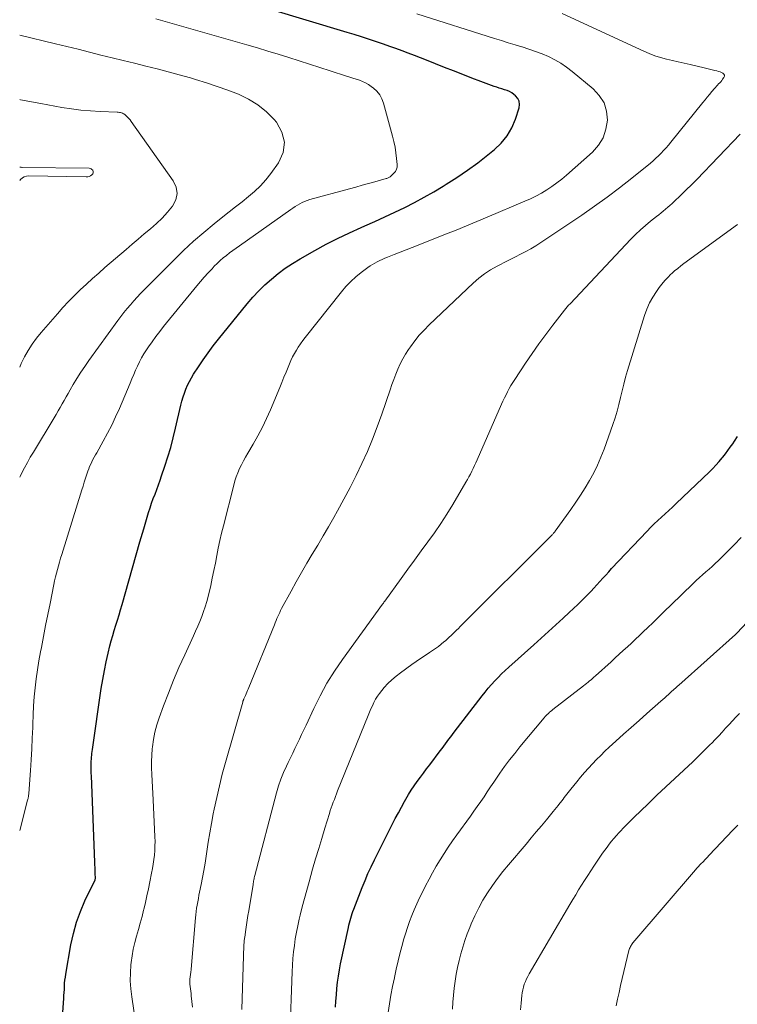
# Model space of a CAD drawing. Units: feet. Extents: x 2025000 to 2030026, y 570000 to 575005.
# Drawn here: x 2025000 to 2025106, y 572114 to 572259 of the extents above; entities that cross this region are included whole.
import ezdxf

# ---------------------------------------------------------------- set-up
doc = ezdxf.new("R2010")
doc.units = ezdxf.units.FT
doc.header["$LTSCALE"] = 100
doc.header["$MEASUREMENT"] = 0
doc.layers.add('CONTOUR INDEX', color=32, linetype='Continuous', lineweight=25)
doc.layers.add('CONTOUR INTERMEDIATE', color=40, linetype='Continuous', lineweight=15)

msp = doc.modelspace()

# ---------------------------------------------------------------- linework, layer by layer
at = {"layer": 'CONTOUR INDEX', "flags": 128}
for points, elevation in [([(2025006.22, 572110.86), (2025006.51, 572114.93), (2025006.54, 572115.38), (2025006.57, 572115.82), (2025006.6, 572116.27), (2025006.62, 572116.72), (2025006.64, 572117.17), (2025006.68, 572117.61), (2025006.74, 572118.06), (2025006.81, 572118.5), (2025007.56, 572122.86), (2025007.92, 572124.53), (2025008.37, 572126.18), (2025008.96, 572127.78), (2025009.64, 572129.35), (2025011.13, 572132.45), (2025011.16, 572132.54), (2025011.17, 572132.62), (2025011.15, 572133.45), (2025011.13, 572133.85), (2025011.12, 572134.25), (2025011.11, 572134.65), (2025011.09, 572135.05), (2025010.59, 572147.81), (2025010.57, 572148.18), (2025010.56, 572148.54), (2025010.56, 572148.9), (2025010.56, 572149.27), (2025010.56, 572149.43), (2025010.56, 572149.71), (2025010.57, 572149.99), (2025010.58, 572150.27), (2025010.6, 572150.56), (2025010.63, 572150.84), (2025010.65, 572151.12), (2025010.69, 572151.4), (2025010.73, 572151.68), (2025012.05, 572160.73), (2025012.26, 572162.04), (2025012.5, 572163.35), (2025012.77, 572164.65), (2025013.07, 572165.95), (2025013.33, 572166.99), (2025013.53, 572167.76), (2025013.74, 572168.53), (2025013.97, 572169.29), (2025014.2, 572170.05), (2025014.44, 572170.81), (2025014.67, 572171.58), (2025014.89, 572172.34), (2025015.11, 572173.11), (2025016.1, 572176.63), (2025016.64, 572178.55), (2025017.18, 572180.46), (2025017.74, 572182.37), (2025018.31, 572184.27), (2025019.04, 572186.7), (2025019.26, 572187.39), (2025019.48, 572188.07), (2025019.73, 572188.75), (2025019.98, 572189.43), (2025020.23, 572190.1), (2025020.48, 572190.78), (2025020.73, 572191.46), (2025020.96, 572192.14), (2025021.44, 572193.54), (2025021.88, 572194.93), (2025022.3, 572196.32), (2025022.68, 572197.73), (2025023.03, 572199.15), (2025023.81, 572202.57), (2025023.96, 572203.17), (2025024.13, 572203.77), (2025024.33, 572204.35), (2025024.54, 572204.93), (2025024.79, 572205.5), (2025025.06, 572206.05), (2025025.36, 572206.59), (2025025.68, 572207.12), (2025026.38, 572208.2), (2025027.08, 572209.25), (2025027.81, 572210.29), (2025028.56, 572211.3), (2025029.34, 572212.29), (2025033.58, 572217.52), (2025034.42, 572218.5), (2025035.3, 572219.44), (2025036.22, 572220.33), (2025037.18, 572221.19), (2025038.19, 572222), (2025039.22, 572222.77), (2025040.3, 572223.48), (2025041.4, 572224.15), (2025043.58, 572225.4), (2025045.26, 572226.32), (2025046.95, 572227.2), (2025048.68, 572228.02), (2025050.42, 572228.81), (2025050.95, 572229.03), (2025052.44, 572229.69), (2025053.92, 572230.36), (2025055.4, 572231.05), (2025056.86, 572231.76), (2025058.31, 572232.5), (2025059.74, 572233.27), (2025061.15, 572234.07), (2025062.55, 572234.91), (2025062.99, 572235.18), (2025064.57, 572236.2), (2025066.13, 572237.25), (2025067.64, 572238.37), (2025069.13, 572239.53), (2025070.09, 572240.31), (2025071.1, 572241.28), (2025071.97, 572242.34), (2025072.65, 572243.54), (2025073.2, 572244.82), (2025073.74, 572246.48), (2025073.8, 572246.98), (2025073.75, 572247.44), (2025073.54, 572247.86), (2025073.22, 572248.25), (2025072.97, 572248.45), (2025072.65, 572248.68), (2025072.31, 572248.88), (2025071.96, 572249.04), (2025071.58, 572249.16), (2025071.2, 572249.27), (2025070.82, 572249.39), (2025070.44, 572249.52), (2025070.07, 572249.65), (2025068.11, 572250.38), (2025066.76, 572250.88), (2025065.41, 572251.4), (2025064.07, 572251.92), (2025062.72, 572252.45), (2025060.08, 572253.51), (2025059.18, 572253.87), (2025058.28, 572254.22), (2025057.38, 572254.56), (2025056.47, 572254.9), (2025055.56, 572255.24), (2025054.65, 572255.56), (2025053.74, 572255.88), (2025052.82, 572256.2), (2025052.56, 572256.28), (2025051.51, 572256.63), (2025050.46, 572256.97), (2025049.41, 572257.3), (2025048.35, 572257.62), (2025036.72, 572261.09)], 860), ([(2025046.61, 572113.62), (2025046.68, 572114.55), (2025046.76, 572115.47), (2025046.84, 572116.4), (2025046.94, 572117.32), (2025047.06, 572118.23), (2025047.21, 572119.15), (2025047.39, 572120.06), (2025048.54, 572125.41), (2025048.62, 572125.76), (2025048.7, 572126.1), (2025048.79, 572126.44), (2025048.89, 572126.78), (2025048.99, 572127.12), (2025049.1, 572127.46), (2025049.21, 572127.79), (2025049.34, 572128.12), (2025050.58, 572131.32), (2025051, 572132.35), (2025051.43, 572133.37), (2025051.89, 572134.38), (2025052.37, 572135.38), (2025052.86, 572136.38), (2025053.36, 572137.37), (2025053.86, 572138.36), (2025054.36, 572139.35), (2025055.01, 572140.63), (2025055.46, 572141.49), (2025055.91, 572142.34), (2025056.37, 572143.19), (2025056.84, 572144.04), (2025057.02, 572144.38), (2025057.41, 572145.05), (2025057.82, 572145.7), (2025058.25, 572146.35), (2025058.7, 572146.98), (2025059.16, 572147.6), (2025059.63, 572148.22), (2025060.09, 572148.84), (2025060.56, 572149.45), (2025062.11, 572151.5), (2025062.37, 572151.84), (2025062.62, 572152.18), (2025062.88, 572152.53), (2025063.14, 572152.87), (2025063.39, 572153.22), (2025063.65, 572153.57), (2025063.91, 572153.91), (2025064.17, 572154.25), (2025068.27, 572159.61), (2025068.72, 572160.18), (2025069.18, 572160.74), (2025069.65, 572161.29), (2025070.14, 572161.82), (2025070.65, 572162.35), (2025071.16, 572162.86), (2025071.68, 572163.36), (2025072.22, 572163.85), (2025075.92, 572167.16), (2025077.01, 572168.14), (2025078.1, 572169.12), (2025079.18, 572170.11), (2025080.26, 572171.1), (2025081.16, 572171.93), (2025081.78, 572172.51), (2025082.4, 572173.1), (2025083.01, 572173.71), (2025083.62, 572174.31), (2025083.91, 572174.61), (2025084.36, 572175.08), (2025084.8, 572175.55), (2025085.24, 572176.02), (2025085.67, 572176.5), (2025086.1, 572176.99), (2025086.53, 572177.47), (2025086.97, 572177.94), (2025087.41, 572178.41), (2025092.64, 572183.96), (2025093.16, 572184.49), (2025093.68, 572185.02), (2025094.22, 572185.52), (2025094.77, 572186.02), (2025095.32, 572186.51), (2025095.87, 572187.01), (2025096.41, 572187.51), (2025096.95, 572188.02), (2025101.84, 572192.71), (2025102.33, 572193.2), (2025102.81, 572193.71), (2025103.27, 572194.23), (2025103.72, 572194.76), (2025103.84, 572194.9), (2025104.22, 572195.37), (2025104.58, 572195.85), (2025104.93, 572196.34), (2025105.28, 572196.83), (2025105.55, 572197.24), (2025106.01, 572197.95)], 880)]:
    msp.add_lwpolyline(points, dxfattribs=dict(at, elevation=elevation))
at = {"layer": 'CONTOUR INTERMEDIATE', "flags": 128}
for points, elevation in [([(2025000, 572139.75), (2025001.17, 572144.23), (2025001.2, 572144.35), (2025001.23, 572144.48), (2025001.26, 572144.6), (2025001.28, 572144.72), (2025001.3, 572144.84), (2025001.32, 572144.97), (2025001.34, 572145.09), (2025001.35, 572145.21), (2025001.6, 572148.6), (2025001.71, 572150.19), (2025001.8, 572151.78), (2025001.86, 572153.37), (2025001.92, 572154.96), (2025001.93, 572155.46), (2025001.98, 572156.8), (2025002.05, 572158.14), (2025002.16, 572159.48), (2025002.28, 572160.82), (2025002.44, 572162.15), (2025002.62, 572163.48), (2025002.84, 572164.81), (2025003.08, 572166.13), (2025003.2, 572166.74), (2025003.52, 572168.37), (2025003.83, 572170), (2025004.16, 572171.62), (2025004.48, 572173.25), (2025005.05, 572176.07), (2025005.16, 572176.63), (2025005.29, 572177.18), (2025005.42, 572177.74), (2025005.57, 572178.29), (2025005.72, 572178.84), (2025005.87, 572179.39), (2025006.03, 572179.94), (2025006.2, 572180.48), (2025009.16, 572190.03), (2025009.35, 572190.61), (2025009.53, 572191.19), (2025009.72, 572191.78), (2025009.91, 572192.36), (2025010.06, 572192.8), (2025010.19, 572193.15), (2025010.33, 572193.51), (2025010.48, 572193.85), (2025010.65, 572194.2), (2025010.82, 572194.53), (2025011, 572194.87), (2025011.19, 572195.2), (2025011.37, 572195.53), (2025012.33, 572197.23), (2025012.98, 572198.42), (2025013.6, 572199.62), (2025014.17, 572200.84), (2025014.72, 572202.08), (2025016.29, 572205.82), (2025016.56, 572206.46), (2025016.83, 572207.09), (2025017.11, 572207.71), (2025017.39, 572208.34), (2025017.69, 572208.96), (2025018, 572209.56), (2025018.35, 572210.15), (2025018.72, 572210.73), (2025019.01, 572211.16), (2025019.54, 572211.93), (2025020.1, 572212.69), (2025020.67, 572213.44), (2025021.25, 572214.18), (2025026.14, 572220.17), (2025026.68, 572220.82), (2025027.24, 572221.47), (2025027.81, 572222.1), (2025028.4, 572222.72), (2025028.74, 572223.08), (2025029.17, 572223.5), (2025029.6, 572223.91), (2025030.06, 572224.3), (2025030.52, 572224.68), (2025030.99, 572225.05), (2025031.47, 572225.41), (2025031.96, 572225.77), (2025032.44, 572226.11), (2025040.02, 572231.44), (2025040.35, 572231.67), (2025040.68, 572231.89), (2025041.02, 572232.1), (2025041.36, 572232.31), (2025041.71, 572232.49), (2025042.07, 572232.66), (2025042.44, 572232.8), (2025042.82, 572232.92), (2025048.72, 572234.52), (2025049.65, 572234.78), (2025050.59, 572235.04), (2025051.52, 572235.3), (2025052.46, 572235.56), (2025054.11, 572236.03), (2025054.22, 572236.06), (2025054.32, 572236.1), (2025054.42, 572236.14), (2025054.52, 572236.19), (2025054.61, 572236.24), (2025054.7, 572236.3), (2025054.79, 572236.37), (2025054.87, 572236.44), (2025055.26, 572236.81), (2025055.48, 572237.09), (2025055.65, 572237.4), (2025055.72, 572237.73), (2025055.74, 572238.09), (2025055.65, 572239), (2025055.55, 572239.83), (2025055.42, 572240.66), (2025055.25, 572241.48), (2025055.05, 572242.29), (2025053.73, 572247.16), (2025053.49, 572247.81), (2025053.17, 572248.4), (2025052.75, 572248.92), (2025052.25, 572249.39), (2025051.92, 572249.64), (2025051.51, 572249.92), (2025051.08, 572250.17), (2025050.63, 572250.38), (2025050.16, 572250.55), (2025049.68, 572250.7), (2025049.2, 572250.85), (2025048.73, 572251), (2025048.25, 572251.16), (2025045.86, 572251.94), (2025044.33, 572252.44), (2025042.79, 572252.93), (2025041.26, 572253.43), (2025039.72, 572253.92), (2025038.18, 572254.4), (2025036.64, 572254.87), (2025035.09, 572255.33), (2025033.54, 572255.78), (2025020.09, 572259.64)], 856), ([(2025017.41, 572109.46), (2025016.54, 572115.17), (2025016.4, 572116.35), (2025016.33, 572117.52), (2025016.34, 572118.69), (2025016.42, 572119.87), (2025016.46, 572120.24), (2025016.59, 572121.23), (2025016.75, 572122.21), (2025016.98, 572123.17), (2025017.25, 572124.13), (2025017.53, 572125.09), (2025017.8, 572126.05), (2025018.06, 572127.01), (2025018.3, 572127.98), (2025018.32, 572128.06), (2025018.56, 572129.08), (2025018.79, 572130.09), (2025019.01, 572131.11), (2025019.22, 572132.13), (2025019.48, 572133.43), (2025019.61, 572134.1), (2025019.72, 572134.76), (2025019.81, 572135.43), (2025019.89, 572136.1), (2025019.94, 572136.78), (2025019.97, 572137.45), (2025019.98, 572138.12), (2025019.96, 572138.8), (2025019.73, 572144.26), (2025019.68, 572145.2), (2025019.63, 572146.14), (2025019.58, 572147.08), (2025019.51, 572148.02), (2025019.47, 572148.97), (2025019.47, 572149.91), (2025019.51, 572150.85), (2025019.58, 572151.78), (2025019.61, 572152.1), (2025019.77, 572153.19), (2025019.97, 572154.26), (2025020.26, 572155.32), (2025020.6, 572156.37), (2025021.24, 572158.13), (2025021.97, 572160.04), (2025022.72, 572161.94), (2025023.52, 572163.82), (2025024.36, 572165.68), (2025025.65, 572168.49), (2025025.97, 572169.2), (2025026.29, 572169.91), (2025026.59, 572170.62), (2025026.88, 572171.34), (2025027.16, 572172.06), (2025027.41, 572172.79), (2025027.62, 572173.54), (2025027.82, 572174.28), (2025028.2, 572175.93), (2025028.44, 572177.03), (2025028.68, 572178.13), (2025028.9, 572179.24), (2025029.11, 572180.35), (2025029.32, 572181.45), (2025029.55, 572182.56), (2025029.8, 572183.66), (2025030.07, 572184.75), (2025031.61, 572190.75), (2025031.78, 572191.37), (2025031.98, 572191.98), (2025032.22, 572192.58), (2025032.47, 572193.18), (2025032.76, 572193.76), (2025033.05, 572194.33), (2025033.36, 572194.9), (2025033.68, 572195.46), (2025034.47, 572196.8), (2025035.17, 572198.05), (2025035.83, 572199.31), (2025036.44, 572200.59), (2025037.02, 572201.89), (2025038.39, 572205.17), (2025038.7, 572205.93), (2025039.01, 572206.68), (2025039.33, 572207.43), (2025039.64, 572208.19), (2025039.83, 572208.64), (2025040.06, 572209.16), (2025040.3, 572209.68), (2025040.57, 572210.18), (2025040.85, 572210.67), (2025041.14, 572211.15), (2025041.46, 572211.63), (2025041.79, 572212.09), (2025042.13, 572212.54), (2025047.51, 572219.31), (2025048.18, 572220.09), (2025048.88, 572220.83), (2025049.63, 572221.51), (2025050.42, 572222.15), (2025051.41, 572222.89), (2025051.74, 572223.13), (2025052.08, 572223.35), (2025052.44, 572223.55), (2025052.8, 572223.74), (2025053.17, 572223.92), (2025053.54, 572224.09), (2025053.92, 572224.25), (2025054.29, 572224.41), (2025055.29, 572224.81), (2025056.17, 572225.17), (2025057.05, 572225.52), (2025057.93, 572225.87), (2025058.82, 572226.21), (2025062.88, 572227.8), (2025064.43, 572228.41), (2025065.97, 572229.03), (2025067.51, 572229.67), (2025069.05, 572230.31), (2025074.58, 572232.67), (2025075.41, 572233.05), (2025076.23, 572233.45), (2025077.03, 572233.89), (2025077.82, 572234.36), (2025078.58, 572234.86), (2025079.33, 572235.39), (2025080.04, 572235.96), (2025080.74, 572236.55), (2025084.56, 572239.94), (2025085.45, 572240.96), (2025086.15, 572242.07), (2025086.56, 572243.32), (2025086.78, 572244.65), (2025086.64, 572245.98), (2025086.28, 572247.21), (2025085.59, 572248.3), (2025084.7, 572249.28), (2025081.57, 572251.86), (2025080.74, 572252.49), (2025079.89, 572253.07), (2025079, 572253.57), (2025078.08, 572254.04), (2025077.13, 572254.44), (2025076.17, 572254.82), (2025075.19, 572255.16), (2025074.2, 572255.47), (2025074.17, 572255.48), (2025073.16, 572255.79), (2025072.15, 572256.09), (2025071.14, 572256.4), (2025070.13, 572256.72), (2025058.64, 572260.37)], 864), ([(2025025.51, 572113.64), (2025025.34, 572115.29), (2025025.3, 572115.64), (2025025.26, 572116), (2025025.22, 572116.35), (2025025.17, 572116.71), (2025025.14, 572117.03), (2025025.12, 572117.22), (2025025.11, 572117.42), (2025025.12, 572117.62), (2025025.13, 572117.81), (2025025.13, 572117.85), (2025025.15, 572118.03), (2025025.17, 572118.2), (2025025.2, 572118.38), (2025025.23, 572118.55), (2025025.26, 572118.73), (2025025.29, 572118.91), (2025025.31, 572119.08), (2025025.32, 572119.26), (2025025.95, 572126.81), (2025025.99, 572127.29), (2025026.05, 572127.77), (2025026.12, 572128.25), (2025026.2, 572128.73), (2025026.29, 572129.21), (2025026.38, 572129.68), (2025026.47, 572130.16), (2025026.57, 572130.63), (2025026.8, 572131.76), (2025027, 572132.8), (2025027.2, 572133.85), (2025027.37, 572134.89), (2025027.53, 572135.94), (2025027.63, 572136.63), (2025027.84, 572138.02), (2025028.07, 572139.41), (2025028.32, 572140.79), (2025028.59, 572142.18), (2025028.73, 572142.88), (2025029.09, 572144.61), (2025029.49, 572146.34), (2025029.92, 572148.05), (2025030.39, 572149.76), (2025032.93, 572158.71), (2025032.95, 572158.77), (2025032.97, 572158.83), (2025032.99, 572158.88), (2025033.01, 572158.94), (2025033.03, 572159), (2025033.05, 572159.06), (2025033.08, 572159.11), (2025033.1, 572159.17), (2025033.14, 572159.26), (2025033.19, 572159.36), (2025033.23, 572159.46), (2025033.27, 572159.56), (2025033.32, 572159.66), (2025033.43, 572159.93), (2025033.53, 572160.16), (2025033.62, 572160.39), (2025033.72, 572160.63), (2025033.82, 572160.86), (2025037.62, 572170.12), (2025037.74, 572170.42), (2025037.87, 572170.73), (2025037.99, 572171.03), (2025038.12, 572171.33), (2025038.25, 572171.64), (2025038.39, 572171.93), (2025038.53, 572172.23), (2025038.68, 572172.52), (2025040.07, 572175.1), (2025040.82, 572176.48), (2025041.59, 572177.85), (2025042.38, 572179.2), (2025043.19, 572180.55), (2025044, 572181.89), (2025044.8, 572183.24), (2025045.59, 572184.6), (2025046.37, 572185.96), (2025046.93, 572186.96), (2025047.88, 572188.68), (2025048.8, 572190.42), (2025049.68, 572192.17), (2025050.53, 572193.94), (2025051.34, 572195.73), (2025052.1, 572197.54), (2025052.8, 572199.37), (2025053.47, 572201.22), (2025054.69, 572204.82), (2025054.96, 572205.6), (2025055.25, 572206.37), (2025055.54, 572207.14), (2025055.85, 572207.9), (2025056.19, 572208.65), (2025056.56, 572209.38), (2025056.97, 572210.09), (2025057.42, 572210.78), (2025057.7, 572211.19), (2025058.33, 572212.05), (2025059, 572212.88), (2025059.72, 572213.66), (2025060.47, 572214.42), (2025066.97, 572220.59), (2025067.78, 572221.3), (2025068.64, 572221.96), (2025069.54, 572222.54), (2025070.48, 572223.08), (2025070.88, 572223.29), (2025071.65, 572223.68), (2025072.42, 572224.07), (2025073.2, 572224.46), (2025073.97, 572224.84), (2025074.74, 572225.24), (2025075.49, 572225.66), (2025076.23, 572226.11), (2025076.95, 572226.58), (2025082.99, 572230.64), (2025084.88, 572231.95), (2025086.75, 572233.29), (2025088.58, 572234.68), (2025090.39, 572236.1), (2025093.14, 572238.32), (2025093.55, 572238.67), (2025093.95, 572239.02), (2025094.34, 572239.39), (2025094.72, 572239.78), (2025095.08, 572240.17), (2025095.44, 572240.57), (2025095.79, 572240.98), (2025096.13, 572241.39), (2025100.86, 572247.25), (2025101.2, 572247.65), (2025101.53, 572248.06), (2025101.87, 572248.46), (2025102.2, 572248.87), (2025102.58, 572249.32), (2025102.73, 572249.49), (2025102.89, 572249.66), (2025103.04, 572249.83), (2025103.2, 572250), (2025103.36, 572250.17), (2025103.51, 572250.34), (2025103.66, 572250.52), (2025103.8, 572250.7), (2025103.99, 572250.96), (2025104.05, 572251.14), (2025104.06, 572251.3), (2025103.98, 572251.45), (2025103.85, 572251.58), (2025103.63, 572251.69), (2025103.41, 572251.78), (2025103.18, 572251.86), (2025102.95, 572251.93), (2025102.64, 572252.01), (2025102.25, 572252.1), (2025101.86, 572252.2), (2025101.46, 572252.29), (2025101.07, 572252.38), (2025098.98, 572252.86), (2025098.11, 572253.06), (2025097.24, 572253.26), (2025096.37, 572253.46), (2025095.5, 572253.67), (2025094.64, 572253.9), (2025093.79, 572254.17), (2025092.96, 572254.48), (2025092.15, 572254.83), (2025080.12, 572260.42)], 868), ([(2025000, 572191.9), (2025000.05, 572192.01), (2025000.28, 572192.47), (2025000.7, 572193.28), (2025001.13, 572194.07), (2025001.57, 572194.86), (2025002.03, 572195.64), (2025005.07, 572200.68), (2025005.38, 572201.19), (2025005.68, 572201.71), (2025005.98, 572202.23), (2025006.27, 572202.74), (2025006.56, 572203.26), (2025006.86, 572203.78), (2025007.15, 572204.3), (2025007.45, 572204.81), (2025007.91, 572205.61), (2025008.46, 572206.52), (2025009.02, 572207.41), (2025009.61, 572208.29), (2025010.22, 572209.15), (2025014.5, 572215.04), (2025014.94, 572215.64), (2025015.4, 572216.23), (2025015.87, 572216.82), (2025016.34, 572217.4), (2025016.83, 572217.96), (2025017.33, 572218.52), (2025017.84, 572219.06), (2025018.36, 572219.6), (2025022.74, 572224), (2025024.18, 572225.4), (2025025.66, 572226.77), (2025027.18, 572228.08), (2025028.74, 572229.36), (2025030.01, 572230.36), (2025030.95, 572231.11), (2025031.89, 572231.86), (2025032.84, 572232.61), (2025033.78, 572233.36), (2025034.69, 572234.14), (2025035.55, 572234.97), (2025036.34, 572235.86), (2025037.08, 572236.8), (2025038.21, 572238.37), (2025038.88, 572239.9), (2025039.12, 572241.42), (2025038.73, 572242.9), (2025037.93, 572244.37), (2025037.59, 572244.75), (2025036.42, 572245.91), (2025035.16, 572246.94), (2025033.77, 572247.78), (2025032.29, 572248.49), (2025030.73, 572249.09), (2025029.16, 572249.65), (2025027.58, 572250.17), (2025025.98, 572250.67), (2025025.22, 572250.89), (2025023.57, 572251.36), (2025021.93, 572251.81), (2025020.28, 572252.24), (2025018.62, 572252.65), (2025016.96, 572253.05), (2025015.3, 572253.45), (2025013.64, 572253.86), (2025011.98, 572254.28), (2025011.97, 572254.28), (2025010.3, 572254.7), (2025008.64, 572255.12), (2025006.97, 572255.53), (2025005.3, 572255.94), (2025000, 572257.22)], 852), ([(2025000, 572208.17), (2025000.24, 572208.69), (2025000.73, 572209.68), (2025001.26, 572210.64), (2025001.83, 572211.56), (2025002.47, 572212.45), (2025003.16, 572213.3), (2025005.56, 572216.06), (2025006.38, 572216.97), (2025007.21, 572217.87), (2025008.07, 572218.74), (2025008.95, 572219.6), (2025009.85, 572220.44), (2025010.75, 572221.27), (2025011.67, 572222.08), (2025012.59, 572222.89), (2025015.71, 572225.57), (2025016.6, 572226.34), (2025017.5, 572227.1), (2025018.4, 572227.85), (2025019.31, 572228.6), (2025020.19, 572229.38), (2025021.03, 572230.19), (2025021.83, 572231.05), (2025022.58, 572231.95), (2025023.04, 572232.88), (2025023.26, 572233.81), (2025023.09, 572234.76), (2025022.68, 572235.71), (2025016.45, 572244.48), (2025016.29, 572244.69), (2025016.12, 572244.9), (2025015.94, 572245.09), (2025015.74, 572245.28), (2025015.59, 572245.42), (2025015.46, 572245.52), (2025015.33, 572245.61), (2025015.19, 572245.68), (2025015.04, 572245.74), (2025014.88, 572245.78), (2025014.72, 572245.81), (2025014.56, 572245.83), (2025014.4, 572245.85), (2025011.88, 572245.93), (2025010.46, 572246.01), (2025009.05, 572246.13), (2025007.64, 572246.31), (2025006.24, 572246.53), (2025003.1, 572247.1), (2025000.14, 572247.66), (2025000, 572247.69)], 848), ([(2025032.8, 572113.31), (2025033.12, 572122.78), (2025033.12, 572122.93), (2025033.13, 572123.08), (2025033.14, 572123.23), (2025033.15, 572123.39), (2025033.17, 572123.54), (2025033.19, 572123.69), (2025033.2, 572123.84), (2025033.23, 572123.99), (2025033.38, 572125.09), (2025033.49, 572125.78), (2025033.59, 572126.48), (2025033.7, 572127.18), (2025033.82, 572127.88), (2025034.46, 572131.76), (2025034.48, 572131.93), (2025034.51, 572132.1), (2025034.54, 572132.26), (2025034.57, 572132.43), (2025034.61, 572132.6), (2025034.64, 572132.76), (2025034.68, 572132.93), (2025034.72, 572133.09), (2025037.92, 572145.31), (2025038.21, 572146.33), (2025038.55, 572147.33), (2025038.95, 572148.3), (2025039.38, 572149.26), (2025039.64, 572149.79), (2025039.97, 572150.48), (2025040.31, 572151.17), (2025040.64, 572151.85), (2025040.97, 572152.54), (2025041.3, 572153.23), (2025041.63, 572153.92), (2025041.95, 572154.61), (2025042.28, 572155.3), (2025043.41, 572157.75), (2025044.36, 572159.63), (2025045.37, 572161.48), (2025046.49, 572163.26), (2025047.67, 572165), (2025053.58, 572173.16), (2025053.63, 572173.22), (2025053.67, 572173.27), (2025053.71, 572173.33), (2025053.75, 572173.39), (2025053.79, 572173.44), (2025053.83, 572173.5), (2025053.87, 572173.55), (2025053.91, 572173.61), (2025056.34, 572176.98), (2025057.32, 572178.33), (2025058.3, 572179.68), (2025059.28, 572181.02), (2025060.27, 572182.36), (2025061.23, 572183.71), (2025062.17, 572185.09), (2025063.07, 572186.48), (2025063.94, 572187.9), (2025065.88, 572191.17), (2025066.11, 572191.57), (2025066.34, 572191.98), (2025066.55, 572192.39), (2025066.76, 572192.8), (2025066.97, 572193.22), (2025067.17, 572193.64), (2025067.36, 572194.06), (2025067.55, 572194.49), (2025071.15, 572202.69), (2025071.36, 572203.16), (2025071.58, 572203.63), (2025071.81, 572204.09), (2025072.04, 572204.55), (2025072.29, 572205.01), (2025072.54, 572205.46), (2025072.81, 572205.9), (2025073.09, 572206.34), (2025074.69, 572208.77), (2025075.66, 572210.2), (2025076.65, 572211.62), (2025077.67, 572213), (2025078.71, 572214.38), (2025080.45, 572216.6), (2025080.65, 572216.85), (2025080.85, 572217.09), (2025081.05, 572217.32), (2025081.27, 572217.55), (2025090.26, 572227.06), (2025090.95, 572227.76), (2025091.66, 572228.45), (2025092.4, 572229.1), (2025093.16, 572229.73), (2025094.04, 572230.42), (2025094.37, 572230.69), (2025094.71, 572230.96), (2025095.04, 572231.23), (2025095.37, 572231.51), (2025095.7, 572231.79), (2025096.02, 572232.07), (2025096.34, 572232.36), (2025096.65, 572232.66), (2025097.56, 572233.55), (2025097.91, 572233.89), (2025098.27, 572234.23), (2025098.62, 572234.57), (2025098.98, 572234.91), (2025099.6, 572235.48), (2025099.65, 572235.53), (2025099.7, 572235.58), (2025099.75, 572235.63), (2025099.8, 572235.68), (2025099.86, 572235.73), (2025099.91, 572235.78), (2025099.96, 572235.83), (2025100.01, 572235.88), (2025106.37, 572242.59)], 872), ([(2025000, 572235.73), (2025000.14, 572235.91), (2025000.4, 572236.13), (2025000.67, 572236.3), (2025000.98, 572236.39), (2025001.31, 572236.43), (2025009.83, 572236.28), (2025010.05, 572236.3), (2025010.27, 572236.35), (2025010.47, 572236.45), (2025010.66, 572236.57), (2025010.71, 572236.61), (2025010.81, 572236.75), (2025010.87, 572236.89), (2025010.86, 572237.05), (2025010.81, 572237.21), (2025010.78, 572237.26), (2025010.67, 572237.39), (2025010.55, 572237.48), (2025010.41, 572237.54), (2025010.25, 572237.56), (2025000.38, 572237.68), (2025000.37, 572237.68), (2025000.35, 572237.68), (2025000.33, 572237.68), (2025000.31, 572237.68), (2025000.24, 572237.69), (2025000.23, 572237.69), (2025000.21, 572237.69), (2025000.19, 572237.69), (2025000.18, 572237.69), (2025000.07, 572237.71), (2025000, 572237.73)], 844), ([(2025039.88, 572109.39), (2025040.23, 572118.86), (2025040.28, 572119.84), (2025040.35, 572120.82), (2025040.44, 572121.8), (2025040.56, 572122.77), (2025040.7, 572123.74), (2025040.87, 572124.71), (2025041.06, 572125.67), (2025041.27, 572126.63), (2025041.41, 572127.22), (2025041.72, 572128.46), (2025042.04, 572129.7), (2025042.38, 572130.94), (2025042.73, 572132.17), (2025043.26, 572134.04), (2025043.7, 572135.55), (2025044.15, 572137.06), (2025044.6, 572138.57), (2025045.06, 572140.08), (2025045.73, 572142.25), (2025045.86, 572142.67), (2025046, 572143.09), (2025046.15, 572143.5), (2025046.3, 572143.92), (2025046.46, 572144.33), (2025046.62, 572144.75), (2025046.79, 572145.16), (2025046.95, 572145.57), (2025051.45, 572156.71), (2025051.65, 572157.2), (2025051.86, 572157.69), (2025052.08, 572158.17), (2025052.3, 572158.64), (2025052.55, 572159.11), (2025052.82, 572159.56), (2025053.13, 572159.99), (2025053.45, 572160.4), (2025053.83, 572160.84), (2025054.38, 572161.44), (2025054.96, 572162.01), (2025055.57, 572162.54), (2025056.22, 572163.04), (2025057.88, 572164.23), (2025058.53, 572164.69), (2025059.18, 572165.14), (2025059.85, 572165.58), (2025060.51, 572166.02), (2025060.97, 572166.32), (2025061.4, 572166.61), (2025061.83, 572166.92), (2025062.24, 572167.24), (2025062.64, 572167.58), (2025062.87, 572167.77), (2025063.15, 572168.02), (2025063.43, 572168.27), (2025063.7, 572168.53), (2025063.97, 572168.8), (2025064.23, 572169.06), (2025064.5, 572169.33), (2025064.77, 572169.59), (2025065.03, 572169.86), (2025078.56, 572183.35), (2025078.63, 572183.42), (2025078.69, 572183.49), (2025078.76, 572183.56), (2025078.82, 572183.63), (2025078.88, 572183.71), (2025078.95, 572183.78), (2025079, 572183.86), (2025079.06, 572183.94), (2025081.4, 572187.17), (2025082.13, 572188.22), (2025082.83, 572189.27), (2025083.51, 572190.35), (2025084.16, 572191.44), (2025084.76, 572192.56), (2025085.33, 572193.7), (2025085.83, 572194.86), (2025086.28, 572196.04), (2025087.59, 572199.71), (2025087.92, 572200.68), (2025088.22, 572201.67), (2025088.48, 572202.66), (2025088.72, 572203.67), (2025088.95, 572204.67), (2025089.2, 572205.67), (2025089.47, 572206.67), (2025089.76, 572207.66), (2025092.25, 572215.8), (2025092.59, 572216.74), (2025092.99, 572217.65), (2025093.47, 572218.52), (2025094.02, 572219.36), (2025094.42, 572219.92), (2025094.83, 572220.44), (2025095.25, 572220.95), (2025095.7, 572221.43), (2025096.17, 572221.89), (2025096.28, 572221.99), (2025096.71, 572222.38), (2025097.16, 572222.76), (2025097.62, 572223.13), (2025098.08, 572223.48), (2025106.01, 572229.25)], 876), ([(2025054.42, 572112.87), (2025054.61, 572114.15), (2025054.82, 572115.42), (2025055.06, 572116.69), (2025055.32, 572117.96), (2025055.33, 572118), (2025055.6, 572119.24), (2025055.89, 572120.48), (2025056.2, 572121.72), (2025056.52, 572122.95), (2025056.69, 572123.57), (2025056.95, 572124.48), (2025057.24, 572125.39), (2025057.55, 572126.28), (2025057.89, 572127.17), (2025058.26, 572128.04), (2025058.64, 572128.91), (2025059.04, 572129.77), (2025059.46, 572130.62), (2025059.93, 572131.55), (2025060.45, 572132.53), (2025060.97, 572133.5), (2025061.52, 572134.47), (2025062.09, 572135.42), (2025062.67, 572136.36), (2025063.27, 572137.29), (2025063.9, 572138.21), (2025064.54, 572139.11), (2025066.56, 572141.87), (2025067.07, 572142.57), (2025067.57, 572143.28), (2025068.07, 572144), (2025068.56, 572144.72), (2025069.04, 572145.44), (2025069.53, 572146.17), (2025070.02, 572146.89), (2025070.51, 572147.61), (2025070.91, 572148.19), (2025071.61, 572149.18), (2025072.34, 572150.17), (2025073.09, 572151.13), (2025073.86, 572152.08), (2025077.44, 572156.39), (2025077.59, 572156.56), (2025077.74, 572156.72), (2025077.9, 572156.88), (2025078.06, 572157.04), (2025078.22, 572157.19), (2025078.39, 572157.33), (2025078.56, 572157.47), (2025078.74, 572157.61), (2025083.27, 572161.11), (2025083.49, 572161.29), (2025083.71, 572161.46), (2025083.93, 572161.64), (2025084.15, 572161.83), (2025084.37, 572162.01), (2025084.58, 572162.19), (2025084.8, 572162.38), (2025085.01, 572162.57), (2025087.32, 572164.67), (2025087.92, 572165.22), (2025088.53, 572165.77), (2025089.13, 572166.32), (2025089.74, 572166.87), (2025090.34, 572167.42), (2025090.94, 572167.98), (2025091.53, 572168.54), (2025092.12, 572169.11), (2025092.68, 572169.65), (2025093.54, 572170.48), (2025094.41, 572171.32), (2025095.27, 572172.16), (2025096.14, 572173), (2025099.46, 572176.22), (2025099.91, 572176.66), (2025100.37, 572177.08), (2025100.84, 572177.5), (2025101.31, 572177.92), (2025101.79, 572178.33), (2025102.25, 572178.75), (2025102.71, 572179.18), (2025103.17, 572179.62), (2025104.42, 572180.84), (2025105.49, 572181.91), (2025106.54, 572182.99)], 884), ([(2025063.9, 572113.33), (2025063.96, 572114.37), (2025064.04, 572115.41), (2025064.15, 572116.44), (2025064.3, 572117.47), (2025064.47, 572118.5), (2025064.67, 572119.52), (2025064.91, 572120.54), (2025065.15, 572121.5), (2025065.43, 572122.5), (2025065.73, 572123.49), (2025066.08, 572124.46), (2025066.45, 572125.43), (2025066.68, 572125.96), (2025067.2, 572127.14), (2025067.78, 572128.3), (2025068.41, 572129.42), (2025069.09, 572130.52), (2025069.82, 572131.59), (2025070.57, 572132.64), (2025071.36, 572133.66), (2025072.18, 572134.66), (2025074.77, 572137.73), (2025075.53, 572138.63), (2025076.28, 572139.52), (2025077.03, 572140.42), (2025077.78, 572141.32), (2025078.78, 572142.52), (2025079.03, 572142.82), (2025079.27, 572143.13), (2025079.52, 572143.44), (2025079.76, 572143.75), (2025079.86, 572143.88), (2025080.05, 572144.13), (2025080.24, 572144.37), (2025080.42, 572144.62), (2025080.61, 572144.86), (2025080.8, 572145.11), (2025081, 572145.35), (2025081.19, 572145.59), (2025081.38, 572145.83), (2025082.28, 572146.94), (2025082.83, 572147.61), (2025083.4, 572148.28), (2025083.98, 572148.93), (2025084.57, 572149.58), (2025085.18, 572150.21), (2025085.79, 572150.83), (2025086.42, 572151.43), (2025087.06, 572152.03), (2025088.03, 572152.91), (2025089.17, 572153.94), (2025090.3, 572154.97), (2025091.45, 572155.99), (2025092.59, 572157), (2025094.69, 572158.86), (2025094.97, 572159.1), (2025095.24, 572159.34), (2025095.51, 572159.59), (2025095.78, 572159.83), (2025095.99, 572160.02), (2025096.16, 572160.17), (2025096.32, 572160.31), (2025096.49, 572160.46), (2025096.66, 572160.61), (2025096.82, 572160.76), (2025096.99, 572160.91), (2025097.15, 572161.06), (2025097.32, 572161.21), (2025105.68, 572168.68), (2025105.72, 572168.71), (2025105.76, 572168.75), (2025105.8, 572168.78), (2025105.83, 572168.82), (2025105.91, 572168.89), (2025105.96, 572168.93), (2025116.13, 572179.82)], 888), ([(2025073.95, 572113.26), (2025074.03, 572114.24), (2025074.14, 572115.35), (2025074.19, 572115.78), (2025074.27, 572116.2), (2025074.38, 572116.61), (2025074.51, 572117.02), (2025074.68, 572117.42), (2025074.85, 572117.81), (2025075.04, 572118.19), (2025075.25, 572118.57), (2025081.25, 572128.81), (2025081.67, 572129.53), (2025082.1, 572130.24), (2025082.53, 572130.96), (2025082.97, 572131.66), (2025083.42, 572132.37), (2025083.87, 572133.07), (2025084.32, 572133.76), (2025084.78, 572134.46), (2025085.77, 572135.92), (2025086.08, 572136.38), (2025086.4, 572136.83), (2025086.73, 572137.27), (2025087.06, 572137.71), (2025087.4, 572138.14), (2025087.75, 572138.56), (2025088.11, 572138.98), (2025088.48, 572139.39), (2025088.7, 572139.62), (2025089.18, 572140.13), (2025089.67, 572140.64), (2025090.17, 572141.14), (2025090.67, 572141.63), (2025092.79, 572143.68), (2025094.1, 572144.93), (2025095.41, 572146.18), (2025096.73, 572147.42), (2025098.05, 572148.66), (2025099.38, 572149.9), (2025100.03, 572150.52), (2025100.69, 572151.15), (2025101.33, 572151.78), (2025101.97, 572152.42), (2025102.18, 572152.64), (2025102.7, 572153.18), (2025103.22, 572153.72), (2025103.73, 572154.27), (2025104.24, 572154.83), (2025104.74, 572155.38), (2025105.25, 572155.93), (2025105.77, 572156.48), (2025106.3, 572157.01)], 892), ([(2025088.08, 572113.83), (2025088.29, 572114.83), (2025088.5, 572115.83), (2025088.73, 572116.83), (2025089.97, 572122.02), (2025090.01, 572122.17), (2025090.06, 572122.32), (2025090.12, 572122.46), (2025090.19, 572122.6), (2025090.27, 572122.74), (2025090.35, 572122.87), (2025090.44, 572123), (2025090.54, 572123.12), (2025099.8, 572133.94), (2025099.83, 572133.98), (2025099.87, 572134.02), (2025099.9, 572134.06), (2025099.94, 572134.1), (2025099.97, 572134.14), (2025100.01, 572134.18), (2025100.04, 572134.21), (2025100.08, 572134.25), (2025100.6, 572134.81), (2025100.91, 572135.13), (2025101.21, 572135.45), (2025101.51, 572135.77), (2025101.81, 572136.09), (2025105.32, 572139.77), (2025105.46, 572139.93), (2025105.61, 572140.08), (2025105.76, 572140.23), (2025105.91, 572140.39), (2025106.06, 572140.54)], 896)]:
    msp.add_lwpolyline(points, dxfattribs=dict(at, elevation=elevation))

doc.saveas('drawing.dxf')
